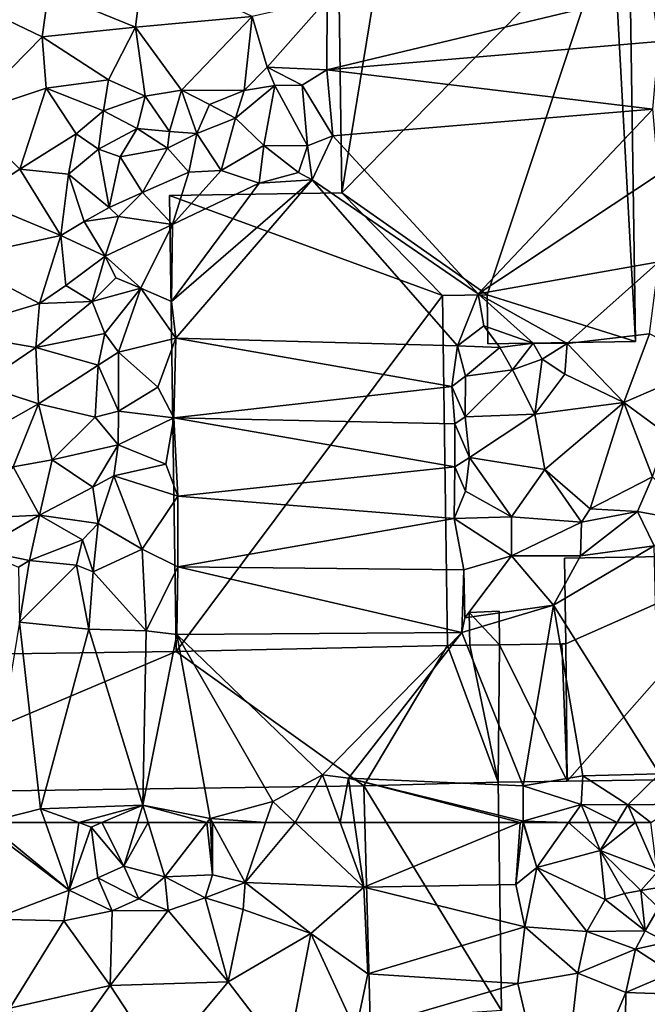
# Model space of a CAD drawing. Extents: x -1000 to 31, y -1 to 1016.
# Drawn here: x -809 to -760, y 486 to 563 of the extents above; entities that cross this region are included whole.
import ezdxf

# ---------------------------------------------------------------- set-up
doc = ezdxf.new("R2010")
doc.units = 0
doc.header["$MEASUREMENT"] = 0
doc.layers.add('Bygninger_LOD1', color=1, linetype='Continuous')
doc.layers.add('Terraen', color=33, linetype='Continuous')

# ---------------------------------------------------------------- blocks, each defined once
blk = doc.blocks.new('1km_6225_572_Flyttet_X-573000m_Y-6225000m_ACAD_1_FMEBLOCK83')
at = {"layer": 'Terraen', "color": 9, "true_color": 0xbbbbbb}
for points in [[(0.693, 62.5, 71.638), (0.26, 62.39, 71.63), (7.19, 57.18, 72.29)], [(1.18, 54.9, 71.45), (7.19, 57.18, 72.29), (0.26, 62.39, 71.63)], [(0.693, 62.5, 71.638), (7.19, 57.18, 72.29), (5.32, 62.5, 71.816)], [(5.32, 62.5, 71.816), (7.19, 57.18, 72.29), (7.953, 62.5, 71.712)], [(7.19, 57.18, 72.29), (8.93, 62.15, 71.71), (7.953, 62.5, 71.712)], [(7.19, 57.18, 72.29), (9.44, 58.15, 72), (8.93, 62.15, 71.71)], [(7.953, 62.5, 71.712), (8.93, 62.15, 71.71), (9.761, 62.5, 71.737)], [(9.761, 62.5, 71.737), (8.93, 62.15, 71.71), (11.5, 59.07, 71.86)], [(9.44, 58.15, 72), (11.5, 59.07, 71.86), (8.93, 62.15, 71.71)], [(9.761, 62.5, 71.737), (11.5, 59.07, 71.86), (12.567, 62.5, 71.846)], [(12.567, 62.5, 71.846), (11.5, 59.07, 71.86), (13.411, 62.5, 71.888)], [(11.5, 59.07, 71.86), (14.73, 58.24, 72.04), (13.411, 62.5, 71.888)], [(13.411, 62.5, 71.888), (14.73, 58.24, 72.04), (18.034, 62.5, 71.892)], [(18.034, 62.5, 71.892), (14.73, 58.24, 72.04), (18.46, 58.39, 72.01)], [(18.034, 62.5, 71.892), (18.46, 58.39, 72.01), (18.303, 62.5, 71.89)], [(18.303, 62.5, 71.89), (18.46, 58.39, 72.01), (18.469, 62.5, 71.911)], [(18.46, 58.39, 72.01), (21.03, 57.78, 72.35), (18.469, 62.5, 71.911)], [(18.469, 62.5, 71.911), (21.03, 57.78, 72.35), (22.643, 62.5, 72.061)], [(22.643, 62.5, 72.061), (21.03, 57.78, 72.35), (24.976, 62.5, 71.955)], [(21.03, 57.78, 72.35), (30.38, 57.42, 71.94), (24.976, 62.5, 71.955)], [(24.976, 62.5, 71.955), (30.38, 57.42, 71.94), (28.51, 62.5, 72.032)], [(28.51, 62.5, 72.032), (30.38, 57.42, 71.94), (29.658, 62.5, 71.97)], [(29.658, 62.5, 71.97), (30.38, 57.42, 71.94), (42.678, 62.5, 72.332)], [(42.678, 62.5, 72.332), (30.38, 57.42, 71.94), (42.35, 57.63, 72.39)], [(42.678, 62.5, 72.332), (42.35, 57.63, 72.39), (42.909, 62.5, 72.341)], [(42.909, 62.5, 72.341), (42.35, 57.63, 72.39), (44, 58.97, 72.1)], [(42.909, 62.5, 72.341), (44, 58.97, 72.1), (42.95, 62.5, 72.333)], [(42.95, 62.5, 72.333), (44, 58.97, 72.1), (46.489, 62.5, 72.164)], [(46.489, 62.5, 72.164), (44, 58.97, 72.1), (48.98, 60.31, 72.07)], [(46.489, 62.5, 72.164), (48.98, 60.31, 72.07), (48.076, 62.5, 72.143)], [(48.076, 62.5, 72.143), (48.98, 60.31, 72.07), (50.307, 62.5, 72.339)], [(50.307, 62.5, 72.339), (48.98, 60.31, 72.07), (51.757, 62.5, 72.444)], [(48.98, 60.31, 72.07), (53.46, 58.6, 72.26), (51.757, 62.5, 72.444)], [(51.757, 62.5, 72.444), (53.46, 58.6, 72.26), (52.975, 62.5, 72.335)], [(49.37, 56.46, 71.94), (48.98, 60.31, 72.07), (44, 58.97, 72.1)], [(52.17, 57.15, 70.99), (53.46, 58.6, 72.26), (48.98, 60.31, 72.07)], [(50.89, 56.92, 72.02), (52.17, 57.15, 70.99), (48.98, 60.31, 72.07)], [(50.89, 56.92, 72.02), (48.98, 60.31, 72.07), (49.37, 56.46, 71.94)], [(12.66, 56.51, 72.23), (11.5, 59.07, 71.86), (9.44, 58.15, 72)], [(12.66, 56.51, 72.23), (14.73, 58.24, 72.04), (11.5, 59.07, 71.86)], [(43.06, 54.3, 72.14), (44, 58.97, 72.1), (42.35, 57.63, 72.39)], [(47.93, 53.94, 72.34), (44, 58.97, 72.1), (43.06, 54.3, 72.14)], [(47.93, 53.94, 72.34), (49.37, 56.46, 71.94), (44, 58.97, 72.1)], [(10.57, 55.56, 71.65), (9.44, 58.15, 72), (7.19, 57.18, 72.29)], [(10.57, 55.56, 71.65), (12.66, 56.51, 72.23), (9.44, 58.15, 72)], [(14.97, 55.57, 71.68), (14.73, 58.24, 72.04), (12.66, 56.51, 72.23)], [(17.88, 56.57, 72.27), (18.46, 58.39, 72.01), (14.73, 58.24, 72.04)], [(14.97, 55.57, 71.68), (17.88, 56.57, 72.27), (14.73, 58.24, 72.04)], [(17.88, 56.57, 72.27), (21.03, 57.78, 72.35), (18.46, 58.39, 72.01)], [(52.17, 57.15, 70.99), (54.54, 57.54, 70.58), (53.46, 58.6, 72.26)], [(20.89, 55.65, 71.79), (21.03, 57.78, 72.35), (17.88, 56.57, 72.27)], [(26.22, 53.78, 71.78), (21.03, 57.78, 72.35), (20.89, 55.65, 71.79)], [(26.22, 53.78, 71.78), (30.38, 57.42, 71.94), (21.03, 57.78, 72.35)], [(30.7, 50.59, 72), (30.38, 57.42, 71.94), (26.22, 53.78, 71.78)], [(43.06, 54.3, 72.14), (42.35, 57.63, 72.39), (30.38, 57.42, 71.94)], [(30.7, 50.59, 72), (43.06, 54.3, 72.14), (30.38, 57.42, 71.94)], [(53.56, 55.78, 72.38), (54.54, 57.54, 70.58), (52.17, 57.15, 70.99)], [(1.18, 54.9, 71.45), (6.77, 54.76, 71.55), (7.19, 57.18, 72.29)], [(10.57, 55.56, 71.65), (7.19, 57.18, 72.29), (6.77, 54.76, 71.55)], [(19.69, 49.96, 71.62), (17.88, 56.57, 72.27), (14.97, 55.57, 71.68)], [(19.69, 49.96, 71.62), (20.89, 55.65, 71.79), (17.88, 56.57, 72.27)], [(52.53, 53.97, 73.41), (50.89, 56.92, 72.02), (49.37, 56.46, 71.94)], [(52.53, 53.97, 73.41), (52.17, 57.15, 70.99), (50.89, 56.92, 72.02)], [(52.53, 53.97, 73.41), (53.56, 55.78, 72.38), (52.17, 57.15, 70.99)], [(10.57, 55.56, 71.65), (14.97, 55.57, 71.68), (12.66, 56.51, 72.23)], [(47.93, 53.94, 72.34), (52.53, 53.97, 73.41), (49.37, 56.46, 71.94)], [(10.41, 49.67, 71.46), (10.57, 55.56, 71.65), (6.77, 54.76, 71.55)], [(10.41, 49.67, 71.46), (19.69, 49.96, 71.62), (14.97, 55.57, 71.68)], [(10.41, 49.67, 71.46), (14.97, 55.57, 71.68), (10.57, 55.56, 71.65)], [(19.69, 49.96, 71.62), (26.22, 53.78, 71.78), (20.89, 55.65, 71.79)], [(54.22, 53.08, 72.41), (53.56, 55.78, 72.38), (52.53, 53.97, 73.41)], [(2.53, 47.89, 71.23), (6.77, 54.76, 71.55), (1.18, 54.9, 71.45)], [(2.53, 47.89, 71.23), (10.41, 49.67, 71.46), (6.77, 54.76, 71.55)], [(42.49, 49.83, 72.19), (43.06, 54.3, 72.14), (30.7, 50.59, 72)], [(47.21, 50.66, 72.16), (43.06, 54.3, 72.14), (42.49, 49.83, 72.19)], [(47.21, 50.66, 72.16), (47.93, 53.94, 72.34), (43.06, 54.3, 72.14)], [(24.33, 43.93, 71.55), (26.22, 53.78, 71.78), (19.69, 49.96, 71.62)], [(24.33, 43.93, 71.55), (29.75, 46.1, 71.68), (26.22, 53.78, 71.78)], [(29.75, 46.1, 71.68), (30.7, 50.59, 72), (26.22, 53.78, 71.78)], [(47.21, 50.66, 72.16), (51.77, 52.55, 72.13), (47.93, 53.94, 72.34)], [(47.93, 53.94, 72.34), (51.77, 52.55, 72.13), (52.53, 53.97, 73.41)], [(54.22, 53.08, 72.41), (52.53, 53.97, 73.41), (51.77, 52.55, 72.13)], [(54.61, 50.68, 73.31), (54.22, 53.08, 72.41), (51.77, 52.55, 72.13)], [(47.21, 50.66, 72.16), (50.99, 49.12, 72.16), (51.77, 52.55, 72.13)], [(50.99, 49.12, 72.16), (54.61, 50.68, 73.31), (51.77, 52.55, 72.13)], [(29.75, 46.1, 71.68), (42.49, 49.83, 72.19), (30.7, 50.59, 72)], [(45.61, 36.5, 71.89), (47.21, 50.66, 72.16), (42.49, 49.83, 72.19)], [(45.61, 36.5, 71.89), (50.99, 49.12, 72.16), (47.21, 50.66, 72.16)], [(50.99, 49.12, 72.16), (55.51, 48.98, 72.38), (54.61, 50.68, 73.31)], [(5.4, 42.68, 71.16), (10.41, 49.67, 71.46), (2.53, 47.89, 71.23)], [(5.4, 42.68, 71.16), (14.41, 43.59, 71.42), (10.41, 49.67, 71.46)], [(14.41, 43.59, 71.42), (19.69, 49.96, 71.62), (10.41, 49.67, 71.46)], [(14.41, 43.59, 71.42), (24.33, 43.93, 71.55), (19.69, 49.96, 71.62)], [(45.61, 36.5, 71.89), (42.49, 49.83, 72.19), (29.75, 46.1, 71.68)], [(45.61, 36.5, 71.89), (50.83, 37.13, 72.07), (50.99, 49.12, 72.16)], [(50.83, 37.13, 72.07), (55.51, 48.98, 72.38), (50.99, 49.12, 72.16)]]:
    blk.add_polyline3d(points, close=True, dxfattribs=at)
blk = doc.blocks.new('1km_6225_572_Flyttet_X-573000m_Y-6225000m_ACAD_1_FMEBLOCK143')
at = {"layer": 'Terraen', "color": 9, "true_color": 0xbbbbbb}
for points in [[(12.41, 0.09, 75.71), (13.01, 5.03, 75.8), (5.57, 2.9, 75.71)], [(12.41, 0.09, 75.71), (21.59, 0.94, 75.78), (13.01, 5.03, 75.8)], [(5.07, -0.67, 75.57), (5.57, 2.9, 75.71), (0.33, 1.58, 75.62)], [(5.07, -0.67, 75.57), (12.41, 0.09, 75.71), (5.57, 2.9, 75.71)], [(27.47, -3.27, 75.79), (53.02, 2.88, 75.77), (27.49, 2.31, 75.8)], [(27.47, -3.27, 75.79), (53.59, -1.03, 75.77), (53.02, 2.88, 75.77)], [(-0.99, -6.82, 75.36), (5.07, -0.67, 75.57), (0.33, 1.58, 75.62)], [(22.76, -3.06, 75.78), (27.49, 2.31, 75.8), (21.59, 0.94, 75.78)], [(27.47, -3.27, 75.79), (27.49, 2.31, 75.8), (22.76, -3.06, 75.78)], [(16.04, -4.87, 75.64), (21.59, 0.94, 75.78), (12.41, 0.09, 75.71)], [(16.04, -4.87, 75.64), (20.96, -4.88, 75.36), (21.59, 0.94, 75.78)], [(20.96, -4.88, 75.36), (22.76, -3.06, 75.78), (21.59, 0.94, 75.78)], [(10.29, -4.05, 75.6), (12.41, 0.09, 75.71), (5.07, -0.67, 75.57)], [(13.18, -5.33, 75.42), (12.41, 0.09, 75.71), (10.29, -4.05, 75.6)], [(16.04, -4.87, 75.64), (12.41, 0.09, 75.71), (13.18, -5.33, 75.42)], [(-0.99, -6.82, 75.36), (5.38, -4.7, 75.43), (5.07, -0.67, 75.57)], [(10.29, -4.05, 75.6), (5.07, -0.67, 75.57), (5.38, -4.7, 75.43)], [(27.47, -3.27, 75.79), (53.13, -6.35, 75.69), (53.59, -1.03, 75.77)], [(20.96, -4.88, 75.36), (23.38, -4.5, 74.61), (22.76, -3.06, 75.78)], [(25.52, -4.46, 75.45), (27.47, -3.27, 75.79), (22.76, -3.06, 75.78)], [(23.38, -4.5, 74.61), (25.52, -4.46, 75.45), (22.76, -3.06, 75.78)], [(27.94, -8.45, 76), (27.47, -3.27, 75.79), (25.52, -4.46, 75.45)], [(27.94, -8.45, 76), (53.13, -6.35, 75.69), (27.47, -3.27, 75.79)], [(9.88, -6.5, 74.97), (10.29, -4.05, 75.6), (5.38, -4.7, 75.43)], [(9.88, -6.5, 74.97), (13.18, -5.33, 75.42), (10.29, -4.05, 75.6)], [(20.29, -7.07, 74.35), (23.38, -4.5, 74.61), (20.96, -4.88, 75.36)], [(22.52, -9.21, 74.72), (23.38, -4.5, 74.61), (20.29, -7.07, 74.35)], [(22.52, -9.21, 74.72), (25.94, -9.24, 76), (23.38, -4.5, 74.61)], [(25.94, -9.24, 76), (25.52, -4.46, 75.45), (23.38, -4.5, 74.61)], [(25.94, -9.24, 76), (27.94, -8.45, 76), (25.52, -4.46, 75.45)], [(-0.99, -6.82, 75.36), (3.3, -11.08, 75.06), (5.38, -4.7, 75.43)], [(3.3, -11.08, 75.06), (7.73, -8.29, 75.07), (5.38, -4.7, 75.43)], [(7.73, -8.29, 75.07), (9.88, -6.5, 74.97), (5.38, -4.7, 75.43)], [(12.53, -7.89, 74.14), (13.18, -5.33, 75.42), (9.88, -6.5, 74.97)], [(15.08, -8.11, 74.14), (13.18, -5.33, 75.42), (12.53, -7.89, 74.14)], [(15.08, -8.11, 74.14), (16.04, -4.87, 75.64), (13.18, -5.33, 75.42)], [(15.08, -8.11, 74.14), (17.24, -8.28, 73.9), (16.04, -4.87, 75.64)], [(16.04, -4.87, 75.64), (18.24, -6, 75.45), (20.96, -4.88, 75.36)], [(17.24, -8.28, 73.9), (18.24, -6, 75.45), (16.04, -4.87, 75.64)], [(18.24, -6, 75.45), (20.29, -7.07, 74.35), (20.96, -4.88, 75.36)], [(17.24, -8.28, 73.9), (20.29, -7.07, 74.35), (18.24, -6, 75.45)], [(-0.99, -6.82, 75.36), (-0.35, -13.43, 74.97), (3.3, -11.08, 75.06)], [(9.49, -9.5, 73.99), (9.88, -6.5, 74.97), (7.73, -8.29, 75.07)], [(9.49, -9.5, 73.99), (12.53, -7.89, 74.14), (9.88, -6.5, 74.97)], [(27.94, -8.45, 76), (39.37, -20.88, 76.02), (53.13, -6.35, 75.69)], [(53.56, -11.49, 75.65), (53.13, -6.35, 75.69), (39.37, -20.88, 76.02)], [(19.16, -11.19, 74.24), (20.29, -7.07, 74.35), (17.24, -8.28, 73.9)], [(19.16, -11.19, 74.24), (22.52, -9.21, 74.72), (20.29, -7.07, 74.35)], [(7.13, -11.46, 75.15), (7.73, -8.29, 75.07), (3.3, -11.08, 75.06)], [(7.13, -11.46, 75.15), (9.49, -9.5, 73.99), (7.73, -8.29, 75.07)], [(11.21, -10.12, 72.32), (12.53, -7.89, 74.14), (9.49, -9.5, 73.99)], [(11.21, -10.12, 72.32), (14.92, -9.43, 72.43), (12.53, -7.89, 74.14)], [(14.92, -9.43, 72.43), (15.08, -8.11, 74.14), (12.53, -7.89, 74.14)], [(14.92, -9.43, 72.43), (17.24, -8.28, 73.9), (15.08, -8.11, 74.14)], [(14.92, -9.43, 72.43), (16.61, -11.31, 73.3), (17.24, -8.28, 73.9)], [(19.16, -11.19, 74.24), (17.24, -8.28, 73.9), (16.61, -11.31, 73.3)], [(26.32, -11.93, 76.01), (27.94, -8.45, 76), (25.94, -9.24, 76)], [(26.32, -11.93, 76.01), (39.37, -20.88, 76.02), (27.94, -8.45, 76)], [(19.16, -11.19, 74.24), (22.14, -12.17, 74.51), (22.52, -9.21, 74.72)], [(22.14, -12.17, 74.51), (25.23, -11.35, 74.75), (22.52, -9.21, 74.72)], [(25.23, -11.35, 74.75), (25.94, -9.24, 76), (22.52, -9.21, 74.72)], [(25.23, -11.35, 74.75), (26.32, -11.93, 76.01), (25.94, -9.24, 76)], [(7.13, -11.46, 75.15), (10.34, -14.09, 73.76), (9.49, -9.5, 73.99)], [(11.21, -10.12, 72.32), (9.49, -9.5, 73.99), (10.34, -14.09, 73.76)], [(11.21, -10.12, 72.32), (12.95, -12.92, 72.51), (14.92, -9.43, 72.43)], [(14.92, -9.43, 72.43), (12.95, -12.92, 72.51), (16.61, -11.31, 73.3)], [(11.21, -10.12, 72.32), (10.34, -14.09, 73.76), (12.95, -12.92, 72.51)], [(3.3, -11.08, 75.06), (-0.35, -13.43, 74.97), (6.53, -16.31, 74.98)], [(7.13, -11.46, 75.15), (3.3, -11.08, 75.06), (6.53, -16.31, 74.98)], [(7.13, -11.46, 75.15), (6.53, -16.31, 74.98), (8.36, -15.19, 74.11)], [(7.13, -11.46, 75.15), (8.36, -15.19, 74.11), (10.34, -14.09, 73.76)], [(16.61, -11.31, 73.3), (12.95, -12.92, 72.51), (15.33, -15.42, 72.62)], [(19.16, -11.19, 74.24), (15.33, -15.42, 72.62), (22.14, -12.17, 74.51)], [(19.16, -11.19, 74.24), (16.61, -11.31, 73.3), (15.33, -15.42, 72.62)], [(22.14, -12.17, 74.51), (26.32, -11.93, 76.01), (25.23, -11.35, 74.75)], [(53.56, -11.49, 75.65), (39.37, -20.88, 76.02), (53.61, -18.36, 75.58)], [(26.32, -11.93, 76.01), (15.23, -21.49, 72.5), (15.59, -24.37, 72.55)], [(22.14, -12.17, 74.51), (15.23, -21.49, 72.5), (26.32, -11.93, 76.01)], [(22.14, -12.17, 74.51), (15.33, -15.42, 72.62), (15.23, -21.49, 72.5)], [(26.32, -11.93, 76.01), (15.59, -24.37, 72.55), (37.74, -24.99, 75.53)], [(26.32, -11.93, 76.01), (37.74, -24.99, 75.53), (39.37, -20.88, 76.02)], [(12.95, -12.92, 72.51), (10.34, -14.09, 73.76), (11.08, -14.79, 72.6)], [(15.33, -15.42, 72.62), (12.95, -12.92, 72.51), (11.08, -14.79, 72.6)], [(-1.84, -18.12, 74.76), (6.53, -16.31, 74.98), (-0.35, -13.43, 74.97)], [(8.36, -15.19, 74.11), (11.08, -14.79, 72.6), (10.34, -14.09, 73.76)], [(10.02, -17.93, 73.66), (8.36, -15.19, 74.11), (6.53, -16.31, 74.98)], [(10.02, -17.93, 73.66), (11.08, -14.79, 72.6), (8.36, -15.19, 74.11)], [(10.02, -17.93, 73.66), (15.33, -15.42, 72.62), (11.08, -14.79, 72.6)], [(12.84, -20.45, 72.54), (15.33, -15.42, 72.62), (10.02, -17.93, 73.66)], [(12.84, -20.45, 72.54), (15.23, -21.49, 72.5), (15.33, -15.42, 72.62)], [(4.85, -21.65, 74.72), (6.53, -16.31, 74.98), (-1.84, -18.12, 74.76)], [(4.85, -21.65, 74.72), (6.93, -20.24, 74.85), (6.53, -16.31, 74.98)], [(6.93, -20.24, 74.85), (10.02, -17.93, 73.66), (6.53, -16.31, 74.98)], [(-2.59, -23.87, 74.59), (4.85, -21.65, 74.72), (-1.84, -18.12, 74.76)], [(9, -21.48, 73.17), (10.02, -17.93, 73.66), (6.93, -20.24, 74.85)], [(9, -21.48, 73.17), (10.87, -19.64, 73.43), (10.02, -17.93, 73.66)], [(12.84, -20.45, 72.54), (10.02, -17.93, 73.66), (10.87, -19.64, 73.43)], [(46.38, -24.8, 75.07), (53.61, -18.36, 75.58), (39.37, -20.88, 76.02)], [(46.38, -24.8, 75.07), (52.85, -24.04, 75.59), (53.61, -18.36, 75.58)], [(12.84, -20.45, 72.54), (10.87, -19.64, 73.43), (9, -21.48, 73.17)], [(4.85, -21.65, 74.72), (9, -21.48, 73.17), (6.93, -20.24, 74.85)], [(12.84, -20.45, 72.54), (9, -21.48, 73.17), (9.99, -24, 73.93)], [(11.07, -25.49, 72.65), (12.84, -20.45, 72.54), (9.99, -24, 73.93)], [(11.07, -25.49, 72.65), (15.59, -24.37, 72.55), (12.84, -20.45, 72.54)], [(12.84, -20.45, 72.54), (15.59, -24.37, 72.55), (15.23, -21.49, 72.5)], [(37.74, -24.99, 75.53), (39.83, -23.4, 76.3), (39.37, -20.88, 76.02)], [(43.71, -24.76, 73.7), (46.38, -24.8, 75.07), (39.37, -20.88, 76.02)], [(43.71, -24.76, 73.7), (39.37, -20.88, 76.02), (39.83, -23.4, 76.3)], [(-2.59, -23.87, 74.59), (4.56, -25.11, 74.68), (4.85, -21.65, 74.72)], [(4.56, -25.11, 74.68), (9.99, -24, 73.93), (9, -21.48, 73.17)], [(4.56, -25.11, 74.68), (9, -21.48, 73.17), (4.85, -21.65, 74.72)], [(-2.59, -23.87, 74.59), (0.2, -28.06, 74.49), (4.56, -25.11, 74.68)], [(9.48, -26.49, 74.06), (9.99, -24, 73.93), (4.56, -25.11, 74.68)], [(9.48, -26.49, 74.06), (11.07, -25.49, 72.65), (9.99, -24, 73.93)], [(37.74, -24.99, 75.53), (41.08, -25.12, 74.73), (39.83, -23.4, 76.3)], [(41.08, -25.12, 74.73), (43.71, -24.76, 73.7), (39.83, -23.4, 76.3)], [(14.16, -28.24, 72.42), (15.59, -24.37, 72.55), (11.07, -25.49, 72.65)], [(15.43, -30.66, 72.5), (15.59, -24.37, 72.55), (14.16, -28.24, 72.42)], [(15.43, -30.66, 72.5), (37.3, -28.19, 73.74), (15.59, -24.37, 72.55)], [(37.3, -28.19, 73.74), (37.74, -24.99, 75.53), (15.59, -24.37, 72.55)], [(42.07, -26.87, 75.55), (43.71, -24.76, 73.7), (41.08, -25.12, 74.73)], [(42.07, -26.87, 75.55), (44.41, -26.02, 74.05), (43.71, -24.76, 73.7)], [(44.41, -26.02, 74.05), (46.38, -24.8, 75.07), (43.71, -24.76, 73.7)], [(50.84, -29.43, 75.51), (52.85, -24.04, 75.59), (46.38, -24.8, 75.07)], [(50.84, -29.43, 75.51), (57.65, -26.51, 75.64), (52.85, -24.04, 75.59)], [(4.78, -29.55, 74.52), (4.56, -25.11, 74.68), (0.2, -28.06, 74.49)], [(4.78, -29.55, 74.52), (9.48, -26.49, 74.06), (4.56, -25.11, 74.68)], [(11.07, -30.11, 73.08), (11.07, -25.49, 72.65), (9.48, -26.49, 74.06)], [(11.07, -30.11, 73.08), (14.16, -28.24, 72.42), (11.07, -25.49, 72.65)], [(37.3, -28.19, 73.74), (38.38, -27.37, 75.5), (37.74, -24.99, 75.53)], [(38.38, -27.37, 75.5), (41.08, -25.12, 74.73), (37.74, -24.99, 75.53)], [(42.07, -26.87, 75.55), (41.08, -25.12, 74.73), (38.38, -27.37, 75.5)], [(46.21, -27.21, 75.53), (46.38, -24.8, 75.07), (44.41, -26.02, 74.05)], [(50.84, -29.43, 75.51), (46.38, -24.8, 75.07), (46.21, -27.21, 75.53)], [(43.85, -30.37, 75.49), (44.41, -26.02, 74.05), (42.07, -26.87, 75.55)], [(43.85, -30.37, 75.49), (46.21, -27.21, 75.53), (44.41, -26.02, 74.05)], [(4.78, -29.55, 74.52), (9.23, -30.6, 73.5), (9.48, -26.49, 74.06)], [(11.07, -30.11, 73.08), (9.48, -26.49, 74.06), (9.23, -30.6, 73.5)], [(38.35, -30.58, 75.49), (42.07, -26.87, 75.55), (38.38, -27.37, 75.5)], [(38.35, -30.58, 75.49), (43.85, -30.37, 75.49), (42.07, -26.87, 75.55)], [(54.23, -31.92, 75.47), (57.65, -26.51, 75.64), (50.84, -29.43, 75.51)], [(38.35, -30.58, 75.49), (38.38, -27.37, 75.5), (37.3, -28.19, 73.74)], [(43.85, -30.37, 75.49), (50.84, -29.43, 75.51), (46.21, -27.21, 75.53)], [(-1.24, -32.92, 74.3), (4.78, -29.55, 74.52), (0.2, -28.06, 74.49)], [(11.07, -30.11, 73.08), (15.43, -30.66, 72.5), (14.16, -28.24, 72.42)], [(15.43, -30.66, 72.5), (37.53, -31.11, 73.83), (37.3, -28.19, 73.74)], [(37.53, -31.11, 73.83), (38.35, -30.58, 75.49), (37.3, -28.19, 73.74)], [(44.62, -34.71, 75.43), (50.84, -29.43, 75.51), (43.85, -30.37, 75.49)], [(48.19, -37.81, 75.55), (50.84, -29.43, 75.51), (44.62, -34.71, 75.43)], [(48.19, -37.81, 75.55), (53.11, -35.3, 75.42), (50.84, -29.43, 75.51)], [(53.11, -35.3, 75.42), (54.23, -31.92, 75.47), (50.84, -29.43, 75.51)], [(2.78, -34.49, 74.34), (4.78, -29.55, 74.52), (-1.24, -32.92, 74.3)], [(2.78, -34.49, 74.34), (5.84, -33.95, 74.24), (4.78, -29.55, 74.52)], [(5.84, -33.95, 74.24), (9.23, -30.6, 73.5), (4.78, -29.55, 74.52)], [(11.04, -32.78, 73.04), (11.07, -30.11, 73.08), (9.23, -30.6, 73.5)], [(11.04, -32.78, 73.04), (15.43, -30.66, 72.5), (11.07, -30.11, 73.08)], [(5.84, -33.95, 74.24), (11.04, -32.78, 73.04), (9.23, -30.6, 73.5)], [(14.8, -34.29, 72.51), (15.43, -30.66, 72.5), (11.04, -32.78, 73.04)], [(15.75, -36.81, 72.55), (15.43, -30.66, 72.5), (14.8, -34.29, 72.51)], [(37.54, -34.49, 74.02), (37.53, -31.11, 73.83), (15.43, -30.66, 72.5)], [(15.75, -36.81, 72.55), (37.54, -34.49, 74.02), (15.43, -30.66, 72.5)], [(38.7, -33.77, 75.41), (38.35, -30.58, 75.49), (37.53, -31.11, 73.83)], [(38.7, -33.77, 75.41), (43.85, -30.37, 75.49), (38.35, -30.58, 75.49)], [(38.7, -33.77, 75.41), (44.62, -34.71, 75.43), (43.85, -30.37, 75.49)], [(37.54, -34.49, 74.02), (38.7, -33.77, 75.41), (37.53, -31.11, 73.83)], [(9.05, -36.11, 73.37), (11.04, -32.78, 73.04), (5.84, -33.95, 74.24)], [(9.05, -36.11, 73.37), (10.7, -35.22, 72.78), (11.04, -32.78, 73.04)], [(14.8, -34.29, 72.51), (11.04, -32.78, 73.04), (10.7, -35.22, 72.78)], [(4.86, -38.31, 73.97), (5.84, -33.95, 74.24), (2.78, -34.49, 74.34)], [(9.05, -36.11, 73.37), (5.84, -33.95, 74.24), (4.86, -38.31, 73.97)], [(38.39, -36.43, 75.46), (38.7, -33.77, 75.41), (37.54, -34.49, 74.02)], [(42.01, -38.44, 75.7), (38.7, -33.77, 75.41), (38.39, -36.43, 75.46)], [(42.01, -38.44, 75.7), (44.62, -34.71, 75.43), (38.7, -33.77, 75.41)], [(-0.49, -38.58, 74.06), (4.86, -38.31, 73.97), (2.78, -34.49, 74.34)], [(15.75, -36.81, 72.55), (14.8, -34.29, 72.51), (10.7, -35.22, 72.78)], [(15.75, -36.81, 72.55), (37.48, -38.58, 75.93), (37.54, -34.49, 74.02)], [(37.48, -38.58, 75.93), (38.39, -36.43, 75.46), (37.54, -34.49, 74.02)], [(47.51, -38.86, 76.05), (44.62, -34.71, 75.43), (42.01, -38.44, 75.7)], [(47.51, -38.86, 76.05), (48.19, -37.81, 75.55), (44.62, -34.71, 75.43)], [(9.47, -38.95, 72.73), (10.7, -35.22, 72.78), (9.05, -36.11, 73.37)], [(12.93, -40.98, 72.54), (10.7, -35.22, 72.78), (9.47, -38.95, 72.73)], [(12.93, -40.98, 72.54), (15.75, -36.81, 72.55), (10.7, -35.22, 72.78)], [(48.19, -37.81, 75.55), (51.91, -38.01, 75.83), (53.11, -35.3, 75.42)], [(56.81, -38.9, 76.05), (53.11, -35.3, 75.42), (51.91, -38.01, 75.83)], [(9.47, -38.95, 72.73), (9.05, -36.11, 73.37), (4.86, -38.31, 73.97)], [(15.74, -42.38, 72.55), (15.75, -36.81, 72.55), (12.93, -40.98, 72.54)], [(15.74, -42.38, 72.55), (37.48, -38.58, 75.93), (15.75, -36.81, 72.55)], [(42.01, -38.44, 75.7), (38.39, -36.43, 75.46), (37.48, -38.58, 75.93)], [(47.51, -38.86, 76.05), (51.91, -38.01, 75.83), (48.19, -37.81, 75.55)], [(0.08, -41.06, 73.44), (4.86, -38.31, 73.97), (-0.49, -38.58, 74.06)], [(0.08, -41.06, 73.44), (4.07, -41.87, 73.43), (4.86, -38.31, 73.97)], [(4.07, -41.87, 73.43), (8.23, -40.26, 73.57), (4.86, -38.31, 73.97)], [(8.23, -40.26, 73.57), (9.47, -38.95, 72.73), (4.86, -38.31, 73.97)], [(15.74, -42.38, 72.55), (38.24, -42.62, 76.17), (37.48, -38.58, 75.93)], [(41.99, -41.52, 76.05), (42.01, -38.44, 75.7), (37.48, -38.58, 75.93)], [(38.24, -42.62, 76.17), (41.99, -41.52, 76.05), (37.48, -38.58, 75.93)], [(41.99, -41.52, 76.05), (47.51, -38.86, 76.05), (42.01, -38.44, 75.7)], [(47.42, -41.52, 76.06), (51.91, -38.01, 75.83), (47.51, -38.86, 76.05)], [(53.24, -40.71, 76.1), (51.91, -38.01, 75.83), (47.42, -41.52, 76.06)], [(53.24, -40.71, 76.1), (56.81, -38.9, 76.05), (51.91, -38.01, 75.83)], [(9.07, -42.77, 72.6), (9.47, -38.95, 72.73), (8.23, -40.26, 73.57)], [(9.07, -42.77, 72.6), (12.93, -40.98, 72.54), (9.47, -38.95, 72.73)], [(41.99, -41.52, 76.05), (47.42, -41.52, 76.06), (47.51, -38.86, 76.05)], [(4.07, -41.87, 73.43), (7.77, -42.25, 73.06), (8.23, -40.26, 73.57)], [(7.77, -42.25, 73.06), (9.07, -42.77, 72.6), (8.23, -40.26, 73.57)], [(3.19, -42.39, 72.53), (4.07, -41.87, 73.43), (0.08, -41.06, 73.44)], [(13.24, -47.4, 72.59), (12.93, -40.98, 72.54), (9.07, -42.77, 72.6)], [(13.24, -47.4, 72.59), (15.74, -42.38, 72.55), (12.93, -40.98, 72.54)], [(45.31, -45.39, 76.13), (53.24, -40.71, 76.1), (47.42, -41.52, 76.06)], [(53.66, -58.67, 72.64), (53.24, -40.71, 76.1), (45.31, -45.39, 76.13)], [(38.34, -46.38, 76.28), (41.99, -41.52, 76.05), (38.24, -42.62, 76.17)], [(38.34, -46.38, 76.28), (45.31, -45.39, 76.13), (41.99, -41.52, 76.05)], [(45.31, -45.39, 76.13), (47.42, -41.52, 76.06), (41.99, -41.52, 76.05)], [(3.29, -46.74, 72.42), (4.07, -41.87, 73.43), (3.19, -42.39, 72.53)], [(3.29, -46.74, 72.42), (7.77, -42.25, 73.06), (4.07, -41.87, 73.43)], [(3.29, -46.74, 72.42), (8.74, -47.28, 72.66), (7.77, -42.25, 73.06)], [(8.74, -47.28, 72.66), (9.07, -42.77, 72.6), (7.77, -42.25, 73.06)], [(15.67, -47.69, 72.57), (15.74, -42.38, 72.55), (13.24, -47.4, 72.59)], [(15.67, -47.69, 72.57), (38.09, -47.54, 76.23), (15.74, -42.38, 72.55)], [(15.74, -42.38, 72.55), (38.09, -47.54, 76.23), (38.24, -42.62, 76.17)], [(8.74, -47.28, 72.66), (13.24, -47.4, 72.59), (9.07, -42.77, 72.6)], [(38.09, -47.54, 76.23), (38.34, -46.38, 76.28), (38.24, -42.62, 76.17)], [(38.09, -47.54, 76.23), (45.31, -45.39, 76.13), (38.34, -46.38, 76.28)], [(42.91, -59.61, 72.16), (45.31, -45.39, 76.13), (38.09, -47.54, 76.23)], [(42.91, -59.61, 72.16), (47.61, -58.83, 72.33), (45.31, -45.39, 76.13)], [(47.61, -58.83, 72.33), (53.66, -58.67, 72.64), (45.31, -45.39, 76.13)], [(0.693, -62.5, 71.638), (4.94, -61.42, 71.72), (3.29, -46.74, 72.42)], [(4.94, -61.42, 71.72), (8.74, -47.28, 72.66), (3.29, -46.74, 72.42)], [(4.94, -61.42, 71.72), (12.99, -61.14, 71.84), (8.74, -47.28, 72.66)], [(12.99, -61.14, 71.84), (13.24, -47.4, 72.59), (8.74, -47.28, 72.66)], [(12.99, -61.14, 71.84), (15.67, -47.69, 72.57), (13.24, -47.4, 72.59)], [(18.29, -62.17, 71.88), (15.67, -47.69, 72.57), (12.99, -61.14, 71.84)], [(27.13, -58.75, 72.1), (38.09, -47.54, 76.23), (15.67, -47.69, 72.57)], [(23.21, -60.84, 71.96), (27.13, -58.75, 72.1), (15.67, -47.69, 72.57)], [(18.29, -62.17, 71.88), (23.21, -60.84, 71.96), (15.67, -47.69, 72.57)], [(27.13, -58.75, 72.1), (29.16, -59, 71.99), (38.09, -47.54, 76.23)], [(42.91, -59.61, 72.16), (38.09, -47.54, 76.23), (29.16, -59, 71.99)], [(24.976, -62.5, 71.955), (27.13, -58.75, 72.1), (23.21, -60.84, 71.96)], [(24.976, -62.5, 71.955), (28.51, -62.5, 72.032), (27.13, -58.75, 72.1)], [(28.51, -62.5, 72.032), (29.16, -59, 71.99), (27.13, -58.75, 72.1)], [(47.49, -61.08, 72.19), (47.61, -58.83, 72.33), (42.91, -59.61, 72.16)], [(51.15, -61.11, 72.51), (47.61, -58.83, 72.33), (47.49, -61.08, 72.19)], [(51.15, -61.11, 72.51), (53.66, -58.67, 72.64), (47.61, -58.83, 72.33)], [(51.15, -61.11, 72.51), (55.3, -61.05, 72.48), (53.66, -58.67, 72.64)], [(28.51, -62.5, 72.032), (29.658, -62.5, 71.97), (29.16, -59, 71.99)], [(42.92, -62.4, 72.34), (42.91, -59.61, 72.16), (29.16, -59, 71.99)], [(29.658, -62.5, 71.97), (42.678, -62.5, 72.332), (29.16, -59, 71.99)], [(42.678, -62.5, 72.332), (42.92, -62.4, 72.34), (29.16, -59, 71.99)], [(42.92, -62.4, 72.34), (47.49, -61.08, 72.19), (42.91, -59.61, 72.16)], [(7.953, -62.5, 71.712), (12.99, -61.14, 71.84), (4.94, -61.42, 71.72)], [(7.953, -62.5, 71.712), (9.761, -62.5, 71.737), (12.99, -61.14, 71.84)], [(9.761, -62.5, 71.737), (12.567, -62.5, 71.846), (12.99, -61.14, 71.84)], [(12.567, -62.5, 71.846), (13.411, -62.5, 71.888), (12.99, -61.14, 71.84)], [(13.411, -62.5, 71.888), (18.034, -62.5, 71.892), (12.99, -61.14, 71.84)], [(18.034, -62.5, 71.892), (18.29, -62.17, 71.88), (12.99, -61.14, 71.84)], [(22.643, -62.5, 72.061), (23.21, -60.84, 71.96), (18.29, -62.17, 71.88)], [(22.643, -62.5, 72.061), (24.976, -62.5, 71.955), (23.21, -60.84, 71.96)], [(46.489, -62.5, 72.164), (47.49, -61.08, 72.19), (42.92, -62.4, 72.34)], [(46.489, -62.5, 72.164), (48.076, -62.5, 72.143), (47.49, -61.08, 72.19)], [(48.076, -62.5, 72.143), (50.307, -62.5, 72.339), (47.49, -61.08, 72.19)], [(50.307, -62.5, 72.339), (51.15, -61.11, 72.51), (47.49, -61.08, 72.19)], [(50.307, -62.5, 72.339), (51.757, -62.5, 72.444), (51.15, -61.11, 72.51)], [(52.975, -62.5, 72.335), (55.3, -61.05, 72.48), (51.15, -61.11, 72.51)], [(51.757, -62.5, 72.444), (52.975, -62.5, 72.335), (51.15, -61.11, 72.51)], [(0.693, -62.5, 71.638), (5.32, -62.5, 71.816), (4.94, -61.42, 71.72)], [(5.32, -62.5, 71.816), (7.953, -62.5, 71.712), (4.94, -61.42, 71.72)], [(18.034, -62.5, 71.892), (18.303, -62.5, 71.89), (18.29, -62.17, 71.88)], [(18.303, -62.5, 71.89), (18.469, -62.5, 71.911), (18.29, -62.17, 71.88)], [(18.469, -62.5, 71.911), (22.643, -62.5, 72.061), (18.29, -62.17, 71.88)], [(42.678, -62.5, 72.332), (42.909, -62.5, 72.341), (42.92, -62.4, 72.34)], [(42.909, -62.5, 72.341), (42.95, -62.5, 72.333), (42.92, -62.4, 72.34)], [(42.95, -62.5, 72.333), (46.489, -62.5, 72.164), (42.92, -62.4, 72.34)]]:
    blk.add_polyline3d(points, close=True, dxfattribs=at)
blk = doc.blocks.new('building_316')
at = {"layer": 'Bygninger_LOD1', "color": 16, "true_color": 0x7e0000}
for points in [[(-4.225, -9.86, 75.96), (17.075, 11.78, 75.84), (7.195, -17.89, 75.59)], [(-0.865, 10.85, 75.81), (17.075, 11.78, 75.84), (-4.225, -9.86, 75.96)], [(-4.225, -9.86, 78.46), (17.075, 11.78, 78.34), (7.195, -17.89, 78.09)], [(-0.865, 10.85, 78.31), (17.075, 11.78, 78.34), (-4.225, -9.86, 78.46)], [(17.075, 11.78, 75.84), (18.865, -21.56, 75.56), (7.195, -17.89, 75.59)], [(7.195, -17.89, 78.09), (17.075, 11.78, 78.34), (18.865, -21.56, 78.06)], [(18.385, 11.8, 75.84), (18.865, -21.56, 75.56), (17.075, 11.78, 75.84)], [(18.385, 11.8, 78.34), (18.865, -21.56, 78.06), (17.075, 11.78, 78.34)], [(18.385, 11.8, 75.84), (18.385, 11.8, 78.34), (18.865, -21.56, 78.06), (18.865, -21.56, 75.56)], [(-4.525, 10.79, 75.84), (-0.865, 10.85, 75.81), (-4.225, -9.86, 75.96)], [(-4.525, 10.79, 78.34), (-0.865, 10.85, 78.31), (-4.225, -9.86, 78.46)], [(-4.225, -9.86, 75.96), (-4.225, -9.86, 78.46), (-4.525, 10.79, 78.34), (-4.525, 10.79, 75.84)], [(-17.805, -10.05, 72.58), (-4.225, -9.86, 75.96), (3.685, -17.94, 75.63)], [(-17.805, -10.05, 75.08), (-4.225, -9.86, 78.46), (3.685, -17.94, 78.13)], [(-17.805, -10.05, 72.58), (-17.805, -10.05, 75.08), (-4.225, -9.86, 78.46), (-4.225, -9.86, 75.96)], [(3.685, -17.94, 75.63), (-17.285, -45.94, 72.41), (-17.805, -10.05, 72.58)], [(3.685, -17.94, 78.13), (-17.285, -45.94, 74.91), (-17.805, -10.05, 75.08)], [(-17.285, -45.94, 72.41), (-17.285, -45.94, 74.91), (-17.805, -10.05, 75.08), (-17.805, -10.05, 72.58)], [(3.685, -17.94, 75.63), (-4.225, -9.86, 75.96), (7.195, -17.89, 75.59)], [(3.685, -17.94, 78.13), (-4.225, -9.86, 78.46), (7.195, -17.89, 78.09)], [(3.685, -17.94, 75.63), (4.085, -45.48, 75.28), (-17.285, -45.94, 72.41)], [(3.685, -17.94, 78.13), (4.085, -45.48, 77.78), (-17.285, -45.94, 74.91)], [(7.195, -17.89, 75.59), (7.195, -17.89, 78.09), (3.685, -17.94, 78.13), (3.685, -17.94, 75.63)], [(3.685, -17.94, 75.63), (3.685, -17.94, 78.13), (4.085, -45.48, 77.78), (4.085, -45.48, 75.28)], [(18.865, -21.56, 75.56), (7.245, -21.73, 75.44), (7.195, -17.89, 75.59)], [(18.865, -21.56, 78.06), (7.245, -21.73, 77.94), (7.195, -17.89, 78.09)], [(7.245, -21.73, 75.44), (7.245, -21.73, 77.94), (7.195, -17.89, 78.09), (7.195, -17.89, 75.59)], [(18.865, -21.56, 75.56), (18.865, -21.56, 78.06), (7.245, -21.73, 77.94), (7.245, -21.73, 75.44)], [(13.285, -38.59, 76.05), (29.215, -38.35, 76.02), (13.385, -45.34, 75.47)], [(13.285, -38.59, 78.55), (29.215, -38.35, 78.52), (13.385, -45.34, 77.97)], [(13.285, -38.59, 76.05), (13.285, -38.59, 78.55), (29.215, -38.35, 78.52), (29.215, -38.35, 76.02)], [(13.385, -45.34, 75.47), (13.385, -45.34, 77.97), (13.285, -38.59, 78.55), (13.285, -38.59, 76.05)], [(13.505, -56.14, 72.17), (13.385, -45.34, 75.47), (29.215, -38.35, 76.02)], [(13.505, -56.14, 74.67), (13.385, -45.34, 77.97), (29.215, -38.35, 78.52)], [(29.215, -38.35, 76.02), (41.915, -55.73, 75.37), (13.505, -56.14, 72.17)], [(29.215, -38.35, 78.52), (41.915, -55.73, 77.87), (13.505, -56.14, 74.67)], [(5.775, -42.87, 76.08), (8.135, -42.76, 76.08), (8.175, -45.42, 75.27)], [(5.775, -42.87, 78.58), (8.135, -42.76, 78.58), (8.175, -45.42, 77.77)], [(5.775, -42.87, 76.08), (5.775, -42.87, 78.58), (8.135, -42.76, 78.58), (8.135, -42.76, 76.08)], [(5.775, -42.87, 76.08), (8.175, -45.42, 75.27), (5.835, -45.45, 75.3)], [(5.775, -42.87, 78.58), (8.175, -45.42, 77.77), (5.835, -45.45, 77.8)], [(5.835, -45.45, 75.3), (5.835, -45.45, 77.8), (5.775, -42.87, 78.58), (5.775, -42.87, 76.08)], [(8.135, -42.76, 76.08), (8.135, -42.76, 78.58), (8.175, -45.42, 77.77), (8.175, -45.42, 75.27)], [(-17.285, -45.94, 72.41), (4.085, -45.48, 75.28), (-2.505, -56.51, 72.16)], [(-17.285, -45.94, 74.91), (4.085, -45.48, 77.78), (-2.505, -56.51, 74.66)], [(4.085, -45.48, 75.28), (8.075, -56.22, 72.15), (-2.505, -56.51, 72.16)], [(4.085, -45.48, 77.78), (8.075, -56.22, 74.65), (-2.505, -56.51, 74.66)], [(5.835, -45.45, 75.3), (8.075, -56.22, 72.15), (4.085, -45.48, 75.28)], [(5.835, -45.45, 77.8), (8.075, -56.22, 74.65), (4.085, -45.48, 77.78)], [(4.085, -45.48, 75.28), (4.085, -45.48, 77.78), (5.835, -45.45, 77.8), (5.835, -45.45, 75.3)], [(5.835, -45.45, 75.3), (8.175, -45.42, 75.27), (8.075, -56.22, 72.15)], [(5.835, -45.45, 77.8), (8.175, -45.42, 77.77), (8.075, -56.22, 74.65)], [(8.075, -56.22, 72.15), (8.175, -45.42, 75.27), (13.505, -56.14, 72.17)], [(8.075, -56.22, 74.65), (8.175, -45.42, 77.77), (13.505, -56.14, 74.67)], [(13.505, -56.14, 72.17), (8.175, -45.42, 75.27), (13.065, -45.34, 75.36)], [(13.505, -56.14, 74.67), (8.175, -45.42, 77.77), (13.065, -45.34, 77.86)], [(8.175, -45.42, 75.27), (8.175, -45.42, 77.77), (13.065, -45.34, 77.86), (13.065, -45.34, 75.36)], [(13.065, -45.34, 75.36), (13.385, -45.34, 75.47), (13.505, -56.14, 72.17)], [(13.065, -45.34, 77.86), (13.385, -45.34, 77.97), (13.505, -56.14, 74.67)], [(13.065, -45.34, 75.36), (13.065, -45.34, 77.86), (13.385, -45.34, 77.97), (13.385, -45.34, 75.47)], [(-43.795, -46.32, 71.83), (-17.285, -45.94, 72.41), (-43.645, -57.1, 71.87)], [(-43.795, -46.32, 74.33), (-17.285, -45.94, 74.91), (-43.645, -57.1, 74.37)], [(-43.795, -46.32, 71.83), (-43.795, -46.32, 74.33), (-17.285, -45.94, 74.91), (-17.285, -45.94, 72.41)], [(-43.645, -57.1, 71.87), (-17.285, -45.94, 72.41), (-2.505, -56.51, 72.16)], [(-43.645, -57.1, 74.37), (-17.285, -45.94, 74.91), (-2.505, -56.51, 74.66)], [(41.915, -55.73, 75.37), (41.915, -55.73, 77.87), (13.505, -56.14, 74.67), (13.505, -56.14, 72.17)], [(-2.505, -56.51, 72.16), (-2.505, -56.51, 74.66), (-43.645, -57.1, 74.37), (-43.645, -57.1, 71.87)], [(8.075, -56.22, 72.15), (8.335, -74.2, 72.02), (-2.505, -56.51, 72.16)], [(8.075, -56.22, 74.65), (8.335, -74.2, 74.52), (-2.505, -56.51, 74.66)], [(-1.995, -74.9, 71.81), (-2.505, -56.51, 72.16), (8.335, -74.2, 72.02)], [(-1.995, -74.9, 74.31), (-2.505, -56.51, 74.66), (8.335, -74.2, 74.52)], [(-1.995, -74.9, 71.81), (-1.995, -74.9, 74.31), (-2.505, -56.51, 74.66), (-2.505, -56.51, 72.16)], [(13.505, -56.14, 72.17), (13.505, -56.14, 74.67), (8.075, -56.22, 74.65), (8.075, -56.22, 72.15)], [(8.075, -56.22, 72.15), (8.075, -56.22, 74.65), (8.335, -74.2, 74.52), (8.335, -74.2, 72.02)]]:
    blk.add_3dface(points, dxfattribs=at)

msp = doc.modelspace()

# ---------------------------------------------------------------- block references
at = {"layer": 'Bygninger_LOD1', "color": 16, "true_color": 0x7e0000}
msp.add_blockref('building_316', (-779.615, 559.41), dxfattribs=at)
at = {"layer": 'Terraen', "color": 9, "true_color": 0xbbbbbb}
for name, p in [('1km_6225_572_Flyttet_X-573000m_Y-6225000m_ACAD_1_FMEBLOCK143', (-812.5, 562.5)), ('1km_6225_572_Flyttet_X-573000m_Y-6225000m_ACAD_1_FMEBLOCK83', (-812.5, 437.5))]:
    msp.add_blockref(name, p, dxfattribs=at)

doc.saveas('drawing.dxf')
